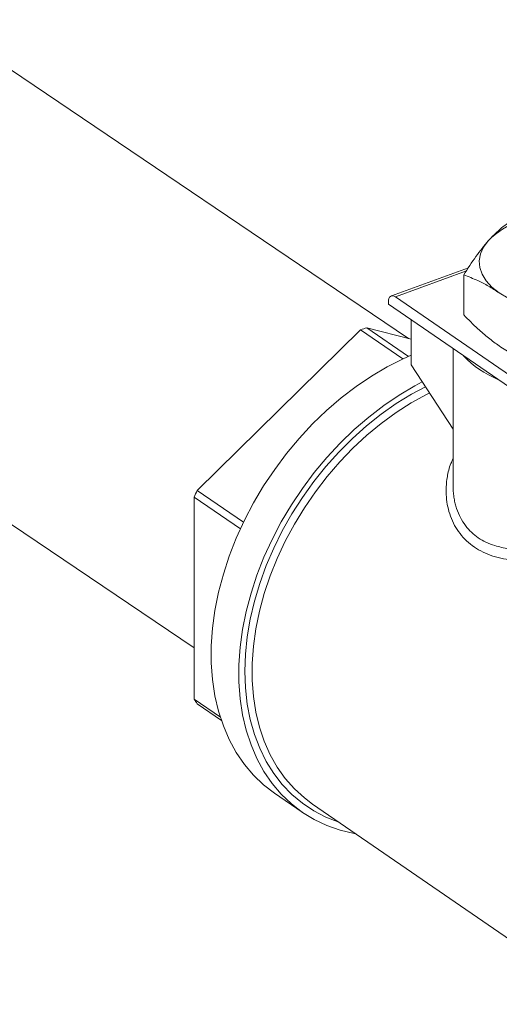
# Model space of a CAD drawing. Extents: x 3.3 to 16, y 4 to 10.8.
# Drawn here: x 10.9 to 11.1, y 6.8 to 7.3 of the extents above; entities that cross this region are included whole.
import ezdxf

# ---------------------------------------------------------------- set-up
doc = ezdxf.new("R2010")
doc.units = 0
doc.header["$LTSCALE"] = 0.2
doc.header["$MEASUREMENT"] = 0

# ---------------------------------------------------------------- blocks, each defined once
blk = doc.blocks.new('A$C32562F8B')
at = {"color": 7, "linetype": 'Continuous', "lineweight": 18}
for p, q in [((5.70228688802365, 2.873990842206559), (5.482889990953844, 3.022095835188433)), ((5.730065160574341, 2.906749538256059), (5.694250562457302, 2.893732300173652)), ((5.729121355430905, 2.905317618960169), (5.69612935229172, 2.893326286312101)), ((5.727892064205534, 2.903452566795409), (5.727892064205534, 2.884877946139689)), ((5.771641136087361, 2.841387000639118), (5.69612935229172, 2.893326286312101)), ((5.692895423946034, 2.890787540185897), (5.692895423946034, 2.889921514782112)), ((5.774025476923441, 2.834117813870186), (5.692895423946034, 2.889921514782112)), ((5.702201916030873, 2.865618955924093), (5.682823860328753, 2.878947767936048)), ((5.682823860328753, 2.878947767936048), (5.70353639493683, 2.873672612532112)), ((5.703536394936833, 2.861609021312957), (5.703536394936833, 2.882602333531879)), ((5.384976751589534, 2.877051022950326), (5.602599282918071, 2.730143824600774)), ((5.604019661799711, 2.803348955609872), (5.679983102565465, 2.877915261023132)), ((5.679983102565465, 2.877915261023132), (5.699582188946785, 2.864434417433954)), ((5.722940186959583, 2.869255819301245), (5.722940186959583, 2.805443143945341)), ((5.703536394936833, 2.861609021312957), (5.722940186959583, 2.83176231834631)), ((5.625548957369737, 2.788540455840145), (5.604019661799711, 2.803348955609872)), ((5.602599282918071, 2.800198697586516), (5.624083293168695, 2.78542134642728)), ((5.602599282918071, 2.706285703675714), (5.602599282918071, 2.800198697586516)), ((5.614796569623483, 2.697896041469584), (5.602599282918071, 2.706285703675714)), ((5.604019661799711, 2.704167952565274), (5.615279586151122, 2.696423036498573)), ((5.640009084966948, 2.662548786849462), (5.652871299978202, 2.6537017668709)), ((5.657615288529485, 2.657544849063369), (5.792940395779702, 2.564464152900526))]:
    blk.add_line(p, q, dxfattribs=at)
at = {"color": 7, "linetype": 'Continuous', "lineweight": 18, "flags": 128}
for points in [[(5.744428712695065, 2.895121395020557), (5.741027230754725, 2.897815417501081), (5.73835812995619, 2.90070838348861), (5.736467079354146, 2.903750793533018), (5.735386435348687, 2.906890591154927), (5.735134688058359, 2.910074053546511), (5.735716144949102, 2.91324671078363), (5.737120857132293, 2.916354277821326), (5.739324789593027, 2.919343583326006)], [(5.69612935229172, 2.893326286312101), (5.695498444169385, 2.893668721580628), (5.694891781492373, 2.893814952465555), (5.694332677967139, 2.893759359395981), (5.693842619628619, 2.89350407878239), (5.69344043914392, 2.893058920915603), (5.693141592083535, 2.892440992962793), (5.692957562972396, 2.891674041548645), (5.692895423946034, 2.890787540185897)], [(5.788934735061623, 2.885220364400496), (5.782567810278451, 2.885094490755332), (5.776222495804216, 2.885385219200701), (5.770007361728823, 2.886087575292298), (5.764028750719461, 2.887189541522667), (5.758388958468089, 2.888672262944081), (5.75318448338377, 2.890510369781933), (5.748504375478149, 2.892672411518607), (5.744428712695065, 2.895121395020557)], [(5.703536394936833, 2.866193440540944), (5.699716888089949, 2.864497162976892), (5.69232704384067, 2.860756903703602), (5.685032839214827, 2.856456049745243), (5.677876054755956, 2.851619236003806), (5.670897683877321, 2.846274167310384), (5.664137698055367, 2.840451459734409), (5.657634817876698, 2.83418446521757), (5.651426291250075, 2.82750908053693), (5.645547680053784, 2.82046354169142), (5.640032656440393, 2.813088204889509), (5.634912809965719, 2.80542531539249), (5.630217466646723, 2.797518765537459), (5.625973520984729, 2.789413843325973), (5.622205281916155, 2.781156973018483), (5.618934333573144, 2.772795449220374), (5.616179411651586, 2.764377165982749), (5.613956296094763, 2.755950342469636), (5.612277720707262, 2.747563246762995), (5.611153300216891, 2.739263919387501), (5.610589475202396, 2.731099898138781), (5.610589475202396, 2.723117945791219), (5.611153300216891, 2.715363782245022), (5.612277720707262, 2.70788182264677), (5.613956296094763, 2.700714922983482), (5.616179411651586, 2.6939041346074), (5.618934333573144, 2.687488469097561), (5.622205281916159, 2.681504674805009), (5.625973520984729, 2.67598702636156), (5.630217466646727, 2.670967128357827), (5.634912809965719, 2.666473734314975), (5.640009084966948, 2.662548786849462)], [(5.708652891502084, 2.85373888164985), (5.705189258851924, 2.85190988372504), (5.69789505422608, 2.847609029766682), (5.690738269767209, 2.842772216025245), (5.683759898888578, 2.837427147331823), (5.676999913066624, 2.831604439755846), (5.670497032887951, 2.825337445239008), (5.664288506261329, 2.818662060558369), (5.658409895065038, 2.811616521712858), (5.652894871451647, 2.804241184910946), (5.647775024976973, 2.796578295413929), (5.643079681657976, 2.788671745558897), (5.638835735995983, 2.780566823347411), (5.635067496927409, 2.772309953039922), (5.631796548584397, 2.763948429241813), (5.62904162666284, 2.755530146004187), (5.626818511106016, 2.747103322491075), (5.625139935718515, 2.738716226784433), (5.624015515228145, 2.730416899408939), (5.623451690213649, 2.722252878160218), (5.623451690213649, 2.714270925812657), (5.624015515228145, 2.706516762266459), (5.625139935718515, 2.699034802668208), (5.626818511106016, 2.691867903004921), (5.62904162666284, 2.685057114628838), (5.631796548584397, 2.678641449119), (5.635067496927412, 2.672657654826446), (5.638835735995983, 2.667140006382998), (5.64307968165798, 2.662120108379264), (5.647775024976973, 2.657626714336413), (5.65289487145165, 2.653685562008602), (5.658409895065041, 2.650319225959456), (5.664288506261332, 2.647546988257014), (5.670497032887951, 2.645384728027783), (5.676999913066624, 2.643844830502541), (5.67772069176533, 2.643715745448717)], [(5.710120671399409, 2.851481158491171), (5.703660039949597, 2.848035212020134), (5.696519421845455, 2.843650829998555), (5.689527667164693, 2.838740571021186), (5.682725806303932, 2.833333250440187), (5.676153755287341, 2.827460600562852), (5.669850081523549, 2.821157084433819), (5.663851777476744, 2.814459693592216), (5.658194043580195, 2.8074077309906), (5.652910081666107, 2.800042580349611), (5.648030900124063, 2.79240746330183), (5.643585131931481, 2.784547185750065), (5.639598866623892, 2.776507874928493), (5.636095497191185, 2.768336708709705), (5.633095582798255, 2.760081638746195), (5.630616728135614, 2.751791109070993), (5.628673480108105, 2.743513771808818), (5.627277242467841, 2.735298201666061), (5.626436208892493, 2.727192610875099), (5.626155314901496, 2.71924456626574), (5.626436208892493, 2.711500710124152), (5.627277242467841, 2.704006486477384), (5.628673480108105, 2.696805874409741), (5.630616728135614, 2.689941129976034), (5.633095582798255, 2.683452538226245), (5.636095497191185, 2.677378176796838), (5.639598866623892, 2.671753692456043), (5.643585131931481, 2.66661209191445), (5.648030900124066, 2.661983548128506), (5.652910081666107, 2.657895223233606), (5.658194043580195, 2.654371109145883), (5.663851777476744, 2.651431886768107), (5.669850081523549, 2.64909480462592), (5.669946456800027, 2.649063099072947)], [(5.71199100361752, 2.848604233707743), (5.710622408502566, 2.847917631863529), (5.703460995984926, 2.843962755494343), (5.696418971829381, 2.83946116922785), (5.689538687597796, 2.834439946133535), (5.682861522129105, 2.828929284437906), (5.676427632682103, 2.82296232590881), (5.670275713424964, 2.816574956536937), (5.664442762723958, 2.809805590713258), (5.658963860630941, 2.80269494020035), (5.653871957907761, 2.795285769287068), (5.649197677856542, 2.787622637599079), (5.644969132147498, 2.779751632112034), (5.641211751752081, 2.771720089979068), (5.637948133998094, 2.763576313839597), (5.635197906666722, 2.755369281321554), (5.632977609948739, 2.747148350484181), (5.631300596969865, 2.738962962972844), (5.630176953483467, 2.730862346671164), (5.629613437213692, 2.722895219638735), (5.629613437213692, 2.715109497114977), (5.630176953483467, 2.70755200335125), (5.631300596969865, 2.700268190004296), (5.632977609948739, 2.693301862784631), (5.635197906666722, 2.686694918003843), (5.637948133998094, 2.680487090605245), (5.641211751752081, 2.674715715193253), (5.644969132147498, 2.66941550149868), (5.649197677856542, 2.664618325630332), (5.653871957907761, 2.660353038368338), (5.657615288529485, 2.657544849063369)]]:
    blk.add_lwpolyline(points, dxfattribs=at)
at = {"color": 7, "linetype": 'Continuous', "lineweight": 18}
for centre, radius, start, end in [((5.766520104310821, 2.89280428733433), 0.03799893912115981, 109.9594947221777, 135.6994604881183), ((5.716059637350597, 2.78308131130227), 0.1014642517429752, 109.1208318521523, 110.8277122503932), ((5.760328046591361, 2.896040827830226), 0.04432502817393749, 222.8741064309456, 248.083157423691), ((5.741523407887023, 2.73945634221514), 0.15162303991957, 155.0775496027595, 156.3834141307197), ((5.653898834130054, 2.739157189786393), 0.0609276501571807, 212.6507460984047, 215.0488883510051)]:
    blk.add_arc(centre, radius, start, end, dxfattribs=at)
for points, knots in [([(5.739324789593027, 2.919343583326006), (5.741103657586176, 2.921211380074517), (5.744955837597985, 2.925256137374359), (5.748727525338523, 2.92778633388159), (5.750757514980521, 2.929148130789301)], [0, 0, 0, 0, 0.4617821565173752, 1, 1, 1, 1]), ([(5.727892064205534, 2.903452566795409), (5.729765242332267, 2.906413520695449), (5.733534512915959, 2.912371649437089), (5.737386890847208, 2.917010205718546), (5.739324789593027, 2.919343583326006)], [0, 0, 0, 0, 0.496960376056994, 1, 1, 1, 1]), ([(5.744428712695065, 2.895121395020557), (5.742767844282014, 2.896204310599803), (5.739436081617413, 2.898376678782303), (5.73390015629861, 2.901202085180159), (5.730078745531898, 2.902633490448516), (5.727892064205534, 2.903452566795409)], [0, 0, 0, 0, 0.2983514023048899, 0.5985038039840483, 1, 1, 1, 1]), ([(5.727892064205534, 2.884877946139689), (5.73007874572329, 2.882688880229015), (5.733890675486155, 2.878872793876234), (5.739426375511844, 2.874081124478685), (5.742758148505335, 2.871669502246874), (5.744428712695065, 2.870460305297533)], [0, 0, 0, 0, 0.4014962674160652, 0.6999078553585264, 0.9999999999999999, 0.9999999999999999, 0.9999999999999999, 0.9999999999999999]), ([(5.744428712695065, 2.870460305297533), (5.746493914188719, 2.869131349084486), (5.750642756899602, 2.866461570704728), (5.756160429385019, 2.863882399547196), (5.759580230991169, 2.86263455208198), (5.760965361184596, 2.862129133522682)], [0, 0, 0, 0, 0.3709514256079412, 0.7452149937713023, 1, 1, 1, 1]), ([(5.822573660718788, 2.785178605579913), (5.820837204420691, 2.784556947265615), (5.81736908413631, 2.783315346303852), (5.811740715543749, 2.781435822174005), (5.805855300985847, 2.779580087375625), (5.799109995382658, 2.777592750574415), (5.791554775014301, 2.775540099989603), (5.783267039896685, 2.773586173984216), (5.774983786117438, 2.772009916062047), (5.76686494118286, 2.770895307626223), (5.7590680824323, 2.77041243906211), (5.752243203102832, 2.770643064089389), (5.74635247692715, 2.771450552151648), (5.741364754476443, 2.772721684163741), (5.736827561306868, 2.774535369471283), (5.732745735768667, 2.7768968158354), (5.729143298566111, 2.7797794910518), (5.726071132762677, 2.783169547107245), (5.723559579939071, 2.787036566597302), (5.721068130253069, 2.792610122309067), (5.719381393795722, 2.800217702536238), (5.719900452971562, 2.808590516388372), (5.721277179731231, 2.814597557668736), (5.722579491967267, 2.817279664966908), (5.722940186959583, 2.818022514987469)], [0, 0, 0, 0, 0.03759383757864794, 0.075083922824367, 0.1128691322369486, 0.1513391636776037, 0.2018328809173807, 0.252561545092006, 0.3042731455366084, 0.3566469557516483, 0.4080339428504399, 0.4592161372321903, 0.4993032785557064, 0.5384805043883462, 0.5772096378198373, 0.6159685594562608, 0.6549103774323005, 0.6938132746158673, 0.7331633103911335, 0.7734303192699108, 0.8502895090012754, 0.9286659511816896, 0.9802429605752997, 1, 1, 1, 1]), ([(5.72295272962927, 2.805443168214504), (5.722951416024532, 2.80505826670047), (5.722947724423655, 2.803976584574832), (5.723082409918231, 2.802004650822476), (5.723390554941183, 2.799605727326461), (5.723904523588793, 2.797173262225837), (5.724779287345324, 2.794154591245284), (5.726242356395225, 2.790675497459179), (5.728581411897288, 2.786955149075671), (5.731379163579646, 2.783802518033761), (5.734587127908142, 2.781202369376384), (5.738231075082368, 2.779128129068899), (5.741895503135751, 2.777716760420764), (5.745458798664028, 2.776790893304844), (5.748786061228515, 2.776220329792333), (5.75162567210787, 2.775960360319137), (5.753880782258221, 2.775869133474352), (5.755493462561777, 2.775847502011625), (5.757205626316761, 2.775869510064865), (5.759019180802106, 2.77593879567703), (5.76093533601221, 2.776060203560048), (5.762754637975668, 2.776217844938054), (5.764721152384144, 2.776436137147186), (5.766707334339593, 2.776694877017901), (5.769021300110232, 2.77703973703486), (5.771506276432248, 2.777456030213836), (5.775435608745216, 2.778201559291966), (5.780300565383985, 2.779282383188652), (5.786262952403966, 2.780806859674733), (5.791953371578757, 2.782394914544445), (5.797906042174702, 2.784190055554937), (5.803716426440467, 2.786032636082831), (5.809406927166595, 2.787922438021682), (5.814750249994091, 2.789769730984519), (5.818019659516477, 2.790948860920453), (5.819633706173054, 2.791530975433099)], [0, 0, 0, 0, 0.01141973589846904, 0.03209268800055914, 0.0591427737407863, 0.0842770364934786, 0.1075027529044976, 0.1551032954519391, 0.2006388236616277, 0.2442590330810856, 0.2861341852862313, 0.3277725287702713, 0.3711857725610863, 0.401206196387707, 0.4321343272865678, 0.4640106056996766, 0.4772060726593352, 0.4910582283452622, 0.5055686879722824, 0.5207388555030571, 0.5365699584062643, 0.5530630756059915, 0.5652864912214232, 0.5843292951971641, 0.6008136468833964, 0.6203288086574258, 0.6428746054787359, 0.6925690875891349, 0.7323288550727624, 0.7789401326938402, 0.8218299489424257, 0.8682688139335935, 0.9133613543861503, 0.9572281124998866, 1, 1, 1, 1])]:
    blk.add_open_spline(points, degree=3, knots=knots, dxfattribs=at)

msp = doc.modelspace()

# ---------------------------------------------------------------- block references
at = {"lineweight": 0}
msp.add_blockref('A$C32562F8B', (5.36701159728328, 4.228189869143343), dxfattribs=at)

doc.saveas('drawing.dxf')
